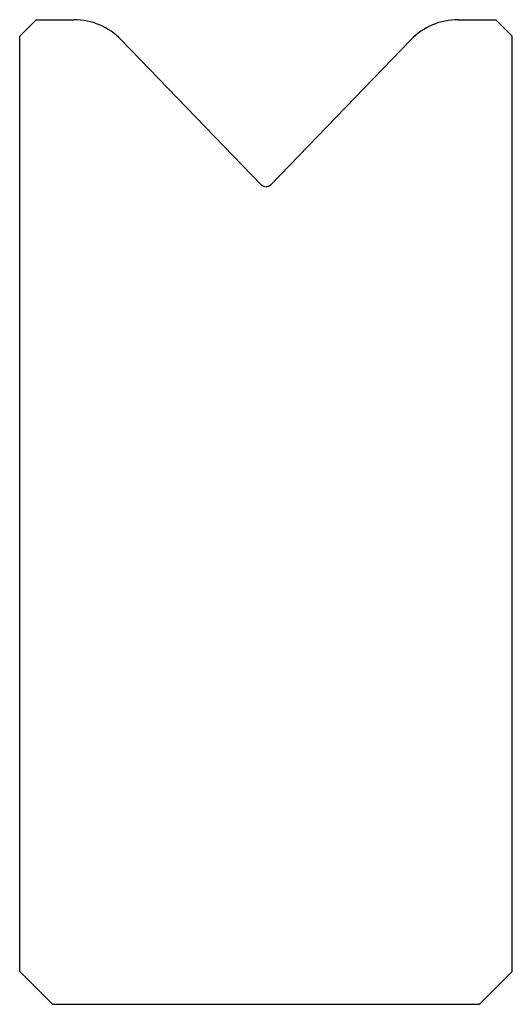
# Model space of a CAD drawing. Extents: x -463.4 to -448.4, y -2099.1 to -2069.1.
import ezdxf

# ---------------------------------------------------------------- set-up
doc = ezdxf.new("R2010")
doc.units = 0
doc.layers.add('1', color=11, linetype='CONTINUOUS')

msp = doc.modelspace()

# ---------------------------------------------------------------- linework, layer by layer
at = {"layer": '1', "color": 7, "linetype": 'CONTINUOUS'}
for p, q in [((-462.907, -2069.108), (-463.407, -2069.608)), ((-462.907, -2069.108), (-461.756, -2069.108)), ((-450.058, -2069.108), (-448.907, -2069.108)), ((-448.907, -2069.108), (-448.407, -2069.608)), ((-463.407, -2098.108), (-463.407, -2069.608)), ((-448.407, -2098.108), (-448.407, -2069.608)), ((-460.317, -2069.719), (-456.051, -2074.136)), ((-455.763, -2074.136), (-451.497, -2069.719)), ((-462.407, -2099.108), (-463.407, -2098.108)), ((-449.407, -2099.108), (-448.407, -2098.108)), ((-462.407, -2099.108), (-449.407, -2099.108))]:
    msp.add_line(p, q, dxfattribs=at)
for centre, radius, start, end in [((-461.756, -2071.108), 2, 44, 90), ((-450.058, -2071.108), 2, 90, 136), ((-455.907, -2073.998), 0.2, 224, 316)]:
    msp.add_arc(centre, radius, start, end, dxfattribs=at)

doc.saveas('drawing.dxf')
